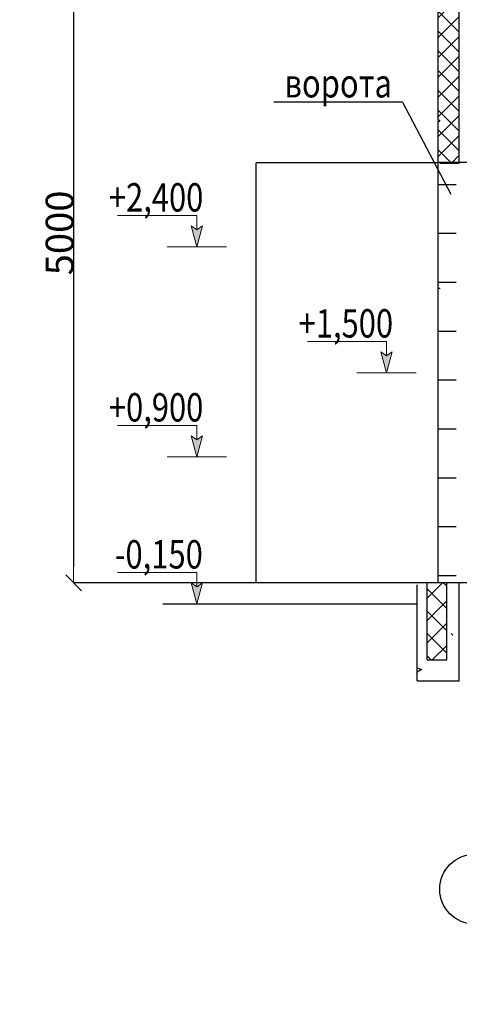
# Model space of a CAD drawing. Extents: x 1930125 to 4517663, y 161372 to 985097.
# Drawn here: x 2195603 to 2198744, y 415269 to 422303 of the extents above; entities that cross this region are included whole.
import ezdxf

# ---------------------------------------------------------------- set-up
doc = ezdxf.new("R2010")
doc.units = 0
doc.layers.get('0').update_dxf_attribs({"linetype": 'CONTINUOUS'})
doc.layers.get('Defpoints').update_dxf_attribs({"linetype": 'CONTINUOUS'})
doc.layers.add('CS_UNPLOTTED', color=254, linetype='CONTINUOUS', plot=False)
for name, color, linetype in [('оси', 7, 'CONTINUOUS'), ('РАЗМЕРЫ', 250, 'CONTINUOUS'), ('строительнве конструкции', 240, 'CONTINUOUS'), ('ТЕКСТ', 7, 'CONTINUOUS')]:
    doc.layers.add(name, color=color, linetype=linetype)
doc.styles.add('GENERATED_STYLE_1', font='arial.ttf')
doc.styles.add('ISOCPEUR', font='isocpeui.ttf')
doc.styles.add('ISOCPEUR1', font='isocpeur.ttf', dxfattribs={"oblique": 10})
doc.dimstyles.new('GENERATED_STYLE__3', dxfattribs={"dimtxt": 150, "dimasz": 114, "dimexe": 0.18, "dimexo": 0, "dimgap": 0.09, "dimtad": 1, "dimdec": 0, "dimzin": 0, "dimdsep": 46, "dimtxsty": 'GENERATED_STYLE_1', "dimblk": 'ARROWHEAD_6', "dimblk1": 'ARROWHEAD_6', "dimblk2": 'ARROWHEAD_6', "dimcen": 0.09, "dimclrd": 7, "dimclre": 7, "dimclrt": 7, "dimadec": 1, "dimazin": 0, "dimtfac": 1, "dimtdec": 4, "dimtmove": 0, "dimatfit": 3, "dimfxl": 1, "dimtolj": 1, "dimtzin": 0, "dimarcsym": 0})
pattern_1 = [(-45, (115621.93, -205146.54), (70.71068, 70.71068), []), (45, (115621.93, -205146.54), (-70.71068, 70.71068), [])]

# ---------------------------------------------------------------- blocks, each defined once
blk = doc.blocks.new('Leikkauselementti_91_3', base_point=(115621.9, -205146.5))
at = {"layer": 'строительнве конструкции', "linetype": 'Continuous'}
h = blk.add_hatch(dxfattribs=at)
h.set_pattern_fill('KVA_ERISTE_0003', color=256, style=0, pattern_type=2)
h.set_pattern_definition(pattern_1)
h.paths.add_polyline_path([(97511.9, 17753.5), (97361.9, 17753.5), (97361.9, 16858), (97371.9, 16858), (97371.9, 16853), (97361.9, 16853), (97361.9, 15658), (97371.9, 15658), (97371.9, 15653.5), (97511.9, 15653.5)], flags=0)
h = blk.add_hatch(dxfattribs=at)
h.set_pattern_fill('KVA_ERISTE_0003', color=256, style=0, pattern_type=2)
h.set_pattern_definition(pattern_1)
h.paths.add_polyline_path([(97511.9, 14153.5), (97371.9, 14153.5), (97371.9, 14153), (97361.9, 14153), (97361.9, 13258), (97371.9, 13258), (97371.9, 13253), (97361.9, 13253), (97361.9, 12958), (97371.9, 12958), (97371.9, 12953), (97441.9, 12953), (97511.9, 12953)])
for p, q in [((97361.9, 17753.5), (97511.9, 17753.5)), ((97361.9, 16858), (97361.9, 17753.5)), ((97511.9, 16765.8), (97511.9, 17753.5)), ((97361.9, 16858), (97371.9, 16858)), ((97361.9, 16853), (97371.9, 16853)), ((97361.9, 15658), (97361.9, 16853)), ((97371.9, 16853), (97371.9, 16858)), ((97511.9, 15653.5), (97511.9, 16605.8)), ((97361.9, 15658), (97371.9, 15658)), ((97371.9, 15653.5), (97371.9, 15658)), ((97371.9, 15653.5), (97511.9, 15653.5)), ((97361.9, 14153), (97371.9, 14153)), ((97361.9, 13258), (97361.9, 14153)), ((97371.9, 14153.5), (97511.9, 14153.5)), ((97371.9, 14153), (97371.9, 14153.5)), ((97511.9, 12953), (97511.9, 14153.5)), ((97361.9, 13258), (97371.9, 13258)), ((97361.9, 13253), (97371.9, 13253)), ((97361.9, 12958), (97361.9, 13253)), ((97371.9, 13253), (97371.9, 13258)), ((97371.9, 12953), (97511.9, 12953)), ((97361.9, 12058), (97371.9, 12058)), ((97371.9, 12053), (97371.9, 12058))]:
    blk.add_line(p, q, dxfattribs=at)
blk = doc.blocks.new('Leikkauselementti_92_3', base_point=(115621.9, -205146.5))
at = {"layer": 'строительнве конструкции', "linetype": 'Continuous'}
for p, q in [((95394.7, 9803.5), (97197.3, 9803.5)), ((97197.3, 9803.5), (97211.9, 9803.5))]:
    blk.add_line(p, q, dxfattribs=at)
blk = doc.blocks.new('Leikkauselementti_94_3', base_point=(115621.9, -205146.5))
at = {"layer": 'строительнве конструкции', "linetype": 'Continuous'}
h = blk.add_hatch(dxfattribs=at)
h.set_pattern_fill('KVA_BETONISEINÄ_0003', color=256, style=0, pattern_type=2)
h.set_pattern_definition([(79.1865, (115621.93, -205146.54), (490.30701, 2033.85264), [61.556, -9124.4872]), (-21.934597, (115633.48, -205086.073), (-6984.602003, 2884.669716), [55.305, -13706.359]), (-147.97148, (115684.78, -205106.73), (965.92583, 258.81905), [74.394, -3063.159]), (97.25285, (115984.38, -205285.82), (-698.74004, 6471.43663), [128.09, -7290.22]), (-30.948743, (115968.21, -205158.76), (-1203.735235, 628.697752), [114.548, -11391.25]), (-140.32536, (116066.45, -205217.67), (728.1164, 1146.33584), [104.481, -2096.482]), (76.44615, (115319.06, -204918.6), (728.1164, 1146.3358), [128.0947, -1964.0233]), (-51.47465, (115349.08, -204794.05), (-1679.35405, 2403.73135), [113.126, -4897.461]), (-160.225194, (115419.54, -204882.56), (9421.448854, 3475.707248), [104.5274, -10933.7804]), (-41.855145, (115897.88, -204848.54), (-2645.27988, 2144.9123), [16.01, -5470.882]), (81.47465, (116088.05, -204597.64), (252.4976, 2921.36944), [21.891, -4988.6964]), (81.47465, (115979.33, -205530), (252.4976, 2921.36944), [21.868, -4988.7192]), (81.47465, (115717.54, -205333.56), (252.4976, 2921.36944), [21.891, -4988.6964]), (-68.78868, (116169.78, -204996.17), (-237.80941, 887.516797), [20.0985, -9222.4086]), (81.47465, (115593.04, -204783.13), (252.4976, 2921.36944), [21.868, -4988.7192]), (81.47465, (115368.06, -205332.97), (252.4976, 2921.36944), [21.8807, -4988.7065]), (79.1865, (115432.66, -205556.98), (490.30701, 2033.85264), [61.567, -9124.4764]), (-21.934597, (115444.21, -205496.51), (-6984.602003, 2884.669716), [55.327, -13706.3368]), (-147.97148, (115495.53, -205517.18), (965.92583, 258.81905), [74.4144, -3063.1386]), (79.1865, (116137.98, -204843.96), (490.30701, 2033.85264), [61.556, -9124.4872]), (-21.934597, (116149.524, -204783.5), (-6984.602003, 2884.669716), [55.305, -13706.359]), (-147.97148, (116200.83, -204804.16), (965.92583, 258.81905), [74.394, -3063.159]), (-41.855145, (115641.8, -205575.46), (-2645.27988, 2144.9123), [16.01, -5470.882]), (-40.775813, (116304.24, -205339.47), (-2645.27988, 2144.9123), [16.024, -8873.9322])])
h.paths.add_polyline_path([(97211.9, 9938.9), (97211.9, 9253.5), (97511.9, 9253.5), (97511.9, 10402.8), (97511.9, 9953.9), (97421.9, 9953.9), (97421.9, 9403.5), (97281.9, 9403.5), (97281.9, 9953.9)])
h = blk.add_hatch(dxfattribs=at)
h.set_pattern_fill('VINORUUTU_0003', color=256, style=0, pattern_type=2)
h.set_pattern_definition([(45, (115621.93, -205146.54), (-79.54951, 79.54951), []), (135, (115621.93, -205146.54), (79.54951, 79.54951), [])])
h.paths.add_polyline_path([(97281.9, 9953.9), (97281.9, 9403.5), (97421.9, 9403.5), (97421.9, 9953.9)])
for p, q in [((97211.9, 9253.5), (97211.9, 9938.9)), ((97281.9, 9403.5), (97281.9, 9953.9)), ((97421.9, 9403.5), (97421.9, 9953.9)), ((97511.9, 9253.5), (97511.9, 9951)), ((97281.9, 9403.5), (97421.9, 9403.5)), ((97281.9, 9403.5), (97421.9, 9403.5)), ((97211.9, 9253.5), (97511.9, 9253.5))]:
    blk.add_line(p, q, dxfattribs=at)
blk = doc.blocks.new('ARROWHEAD_6')
at = {"color": 0, "linetype": 'Continuous', "lineweight": 0}
for p, q in [((0, 0), (-1, 0)), ((-0.5, -0.5), (0.5, 0.5))]:
    blk.add_line(p, q, dxfattribs=at)
blk = doc.blocks.new('*D163')
at = {"layer": 'Defpoints', "color": 0, "ltscale": 50, "transparency": 16777216}
for p in [(2200070.6, 423279.9), (2195988.6, 418279.9), (2198935.3, 418279.9)]:
    blk.add_point(p, dxfattribs=at)
at = {"layer": 'РАЗМЕРЫ', "color": 7, "lineweight": -2, "ltscale": 50, "transparency": 16777216}
for p, q in [((2200070.6, 423279.9), (2195988.5, 423279.9)), ((2195988.6, 423165.9), (2195988.6, 418393.9)), ((2198935.3, 418279.9), (2195988.5, 418279.9))]:
    blk.add_line(p, q, dxfattribs=at)
at = {"layer": 'РАЗМЕРЫ', "color": 7, "lineweight": -2, "ltscale": 50, "transparency": 16777216, "xscale": 114, "yscale": 114, "zscale": 114}
for p, rotation in [((2195988.6, 423279.9), 90), ((2195988.6, 418279.9), 270)]:
    blk.add_blockref('ARROWHEAD_6', p, dxfattribs=dict(at, rotation=rotation))
at = {"layer": 'РАЗМЕРЫ', "color": 7, "ltscale": 50, "transparency": 16777216, "insert": (2195888.6, 420779.9), "char_height": 200, "attachment_point": 5, "rotation": 90, "style": 'ISOCPEUR1'}
blk.add_mtext('\\A1;5000', dxfattribs=at)

msp = doc.modelspace()

# ---------------------------------------------------------------- hatches: boundary and pattern name
at = {"lineweight": 15}
for points in [[(2196908.84, 420830.92), (2196868.36, 420802.74), (2196827.88, 420830.92), (2196868.36, 420679.86)], [(2198264.36, 419930.92), (2198223.88, 419902.74), (2198183.4, 419930.92), (2198223.88, 419779.86)], [(2196908.84, 419330.92), (2196868.36, 419302.74), (2196827.88, 419330.92), (2196868.36, 419179.86)], [(2196908.84, 418280.92), (2196868.36, 418252.74), (2196827.88, 418280.92), (2196868.36, 418129.86)]]:
    msp.add_hatch(color=256, dxfattribs=at).paths.add_polyline_path(points)
at = {"layer": 'строительнве конструкции', "ltscale": 50}
h = msp.add_hatch(dxfattribs=at)
h.set_pattern_fill('ANGLE', color=256, scale=50, style=0)
h.set_pattern_definition([(0, (2237234.53, 494818.36), (0, 349.25), [254, -95.25]), (90, (2237234.53, 494818.36), (-349.25, 2e-14), [254, -95.25])])
h.paths.add_polyline_path([(2198593.53, 421284.38), (2198953.53, 421284.38), (2198953.53, 418279.86), (2198593.53, 418279.86)])

# ---------------------------------------------------------------- linework, layer by layer
at = {"ltscale": 50}
for p, q in [((2198338.03, 421712.86), (2197419.03, 421712.86)), ((2198338.03, 421712.86), (2198683.53, 421056.36)), ((2198593.53, 418279.86), (2197293.53, 418279.86))]:
    msp.add_line(p, q, dxfattribs=at)
at = {"lineweight": 15}
for p, q in [((2196302.83, 420903.28), (2196868.36, 420903.28)), ((2196868.36, 420802.74), (2196868.36, 420903.28)), ((2196656.11, 420679.86), (2197080.61, 420679.86)), ((2197658.35, 420003.28), (2198223.88, 420003.28)), ((2198223.88, 419902.74), (2198223.88, 420003.28)), ((2198011.63, 419779.86), (2198436.13, 419779.86)), ((2196302.83, 419403.28), (2196868.36, 419403.28)), ((2196868.36, 419302.74), (2196868.36, 419403.28)), ((2196656.11, 419179.86), (2197080.61, 419179.86)), ((2196302.83, 418353.28), (2196868.36, 418353.28)), ((2196868.36, 418252.74), (2196868.36, 418353.28)), ((2196656.11, 418129.86), (2197080.61, 418129.86))]:
    msp.add_line(p, q, dxfattribs=at)
at = {"ltscale": 50}
msp.add_lwpolyline([(2198593.53, 421284.38), (2198953.53, 421284.38), (2198953.53, 418279.86), (2198593.53, 418279.86)], close=True, dxfattribs=at)
at = {"lineweight": 15}
for points in [[(2196868.36, 420679.86), (2196827.88, 420830.92), (2196868.36, 420802.74), (2196908.84, 420830.92), (2196868.36, 420679.86)], [(2198223.88, 419779.86), (2198183.4, 419930.92), (2198223.88, 419902.74), (2198264.36, 419930.92), (2198223.88, 419779.86)], [(2196868.36, 419179.86), (2196827.88, 419330.92), (2196868.36, 419302.74), (2196908.84, 419330.92), (2196868.36, 419179.86)], [(2196868.36, 418129.86), (2196827.88, 418280.92), (2196868.36, 418252.74), (2196908.84, 418280.92), (2196868.36, 418129.86)]]:
    msp.add_lwpolyline(points, dxfattribs=at)
at = {"layer": 'CS_UNPLOTTED', "ltscale": 25}
msp.add_circle((2157464.4, 388711.33), 227339.26, dxfattribs=at)
at = {"layer": 'оси', "linetype": 'ByBlock'}
msp.add_ellipse((2198853.53, 416092.08), major_axis=(-176.78, 176.78), ratio=1, start_param=-0.7853982, end_param=5.4977871, dxfattribs=at)
at = {"layer": 'строительнве конструкции', "ltscale": 50}
for p in [(2198593.53, 421279.86), (2197293.53, 418279.86)]:
    msp.add_line(p, (2197293.53, 421279.86), dxfattribs=at)

# ---------------------------------------------------------------- block references
at = {"layer": 'строительнве конструкции'}
for name in ['Leikkauselementti_91_3', 'Leikkauselementti_94_3', 'Leikkauselementti_92_3']:
    msp.add_blockref(name, (2216853.53, 203179.86), dxfattribs=at)

# ---------------------------------------------------------------- texts
at = {"layer": 'ТЕКСТ', "style": 'ISOCPEUR', "oblique": 10, "width": 0.8}
for s, p in [('ворота', (2197494.03, 421747.86)), ('+2,400', (2196240.07, 420932.62)), ('+1,500', (2197595.59, 420032.62)), ('+0,900', (2196240.07, 419432.62)), ('-0,150', (2196282.15, 418382.62))]:
    msp.add_text(s, height=202.569, dxfattribs=at).set_placement(p)

# ---------------------------------------------------------------- dimensions: what is measured, and where the dimension line sits
at = {"layer": 'РАЗМЕРЫ', "ltscale": 50}
dim = msp.add_linear_dim(base=(2195988.64, 418279.86), p1=(2200070.63, 423279.86), p2=(2198935.32, 418279.86), angle=90, dimstyle='GENERATED_STYLE__3', override={"dimtxt": 200, "dimtxsty": 'ISOCPEUR1'}, dxfattribs=at)
dim.commit()
dim.dimension.update_dxf_attribs({"geometry": '*D163', "text_midpoint": (2195888.55, 420779.86)})

doc.saveas('drawing.dxf')
